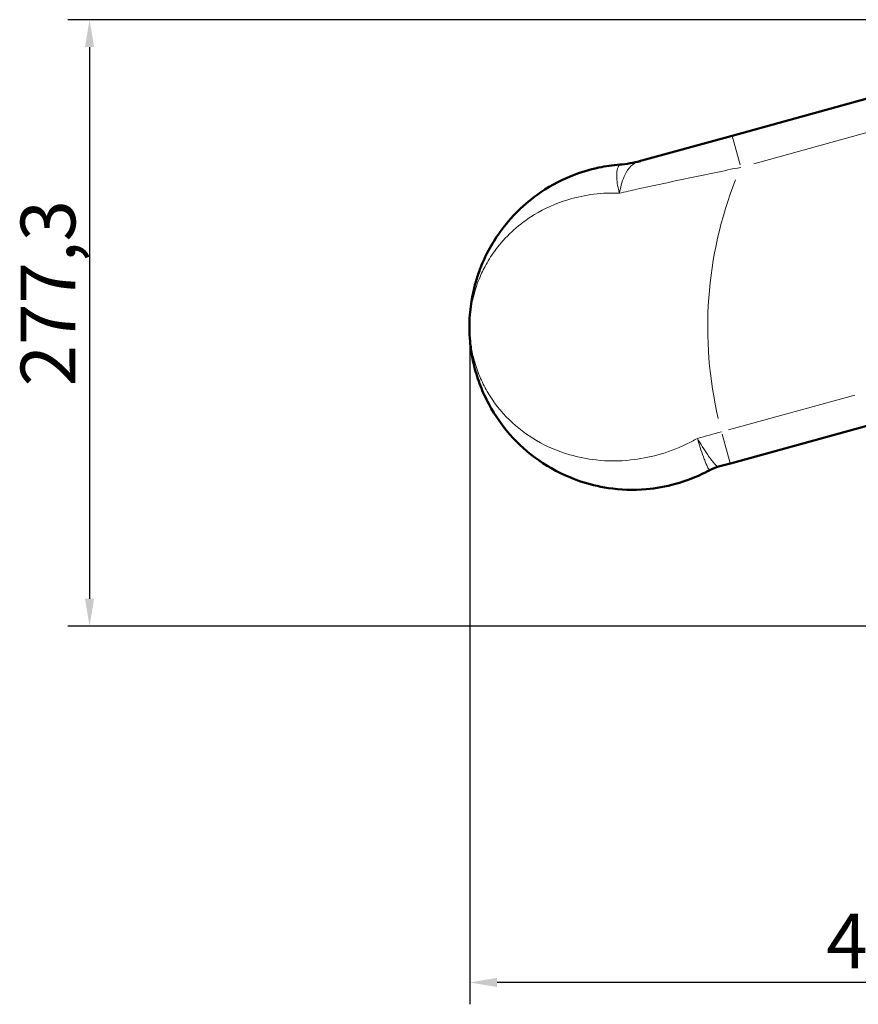
# Model space of a CAD drawing. Units: millimetres. Extents: x 519 to 2531, y 874 to 2598.
# Drawn here: x 582 to 966, y 1053 to 1503 of the extents above; entities that cross this region are included whole.
import ezdxf

# ---------------------------------------------------------------- set-up
doc = ezdxf.new("R2010")
doc.units = ezdxf.units.MM
doc.header["$LTSCALE"] = 5
for name, color, linetype, lineweight in [('A1 contornos visíveis', 7, 'Continuous', 50), ('B1 arestas tangentes', 7, 'Continuous', 13), ('B2 linhas de cota', 7, 'Continuous', 25)]:
    doc.layers.add(name, color=color, linetype=linetype, lineweight=lineweight)
doc.styles.add('3_5', font='isocpeur.ttf')
doc.dimstyles.new('Siemsen Cota', dxfattribs={"dimscale": 5, "dimtxt": 3.5, "dimasz": 2.5, "dimexe": 2, "dimexo": 1, "dimgap": 0.3, "dimtad": 1, "dimdec": 1, "dimrnd": 1e-08, "dimtxsty": '3_5', "dimcen": 0.09, "dimdle": 10, "dimclrd": 7, "dimclre": 7, "dimclrt": 7, "dimadec": 0, "dimazin": 2, "dimtfac": 0.714286, "dimtmove": 0, "dimatfit": 3, "dimfxl": 1, "dimtolj": 1, "dimtzin": 0, "dimlwd": -1, "dimlwe": -1, "dimarcsym": 0})

# ---------------------------------------------------------------- blocks, each defined once
blk = doc.blocks.new('*D16')
at = {"layer": 'B2 linhas de cota', "color": 7, "transparency": 16777216}
for p, q in [((787.85, 1357.45), (787.85, 1052.67)), ((1192.63, 1284.88), (1192.63, 1052.67)), ((1180.13, 1062.67), (800.35, 1062.67))]:
    blk.add_line(p, q, dxfattribs=at)
for points in [[(800.35, 1064.76), (800.35, 1060.59), (787.85, 1062.67)], [(1180.13, 1064.76), (1180.13, 1060.59), (1192.63, 1062.67)]]:
    blk.add_solid(points, dxfattribs=at)
at = {"layer": 'Defpoints', "color": 0, "transparency": 16777216}
for p in [(787.85, 1362.45), (1192.63, 1289.88), (787.85, 1062.67)]:
    blk.add_point(p, dxfattribs=at)
at = {"layer": 'B2 linhas de cota', "color": 7, "transparency": 16777216, "insert": (950.87, 1094.17), "char_height": 17.5, "attachment_point": 1, "style": '3_5'}
blk.add_mtext('\\A1;{\\H1.42857x;404,8}', dxfattribs=at)
blk = doc.blocks.new('*D17')
at = {"layer": 'B2 linhas de cota', "color": 7, "transparency": 16777216}
for p, q in [((1066.88, 1502.88), (604, 1502.88)), ((614, 1490.38), (614, 1238.12)), ((1066.9, 1225.62), (604, 1225.62))]:
    blk.add_line(p, q, dxfattribs=at)
for points in [[(611.92, 1490.38), (616.08, 1490.38), (614, 1502.88)], [(611.92, 1238.12), (616.08, 1238.12), (614, 1225.62)]]:
    blk.add_solid(points, dxfattribs=at)
at = {"layer": 'Defpoints', "color": 0, "transparency": 16777216}
for p in [(1071.88, 1502.88), (614, 1225.62), (1071.9, 1225.62)]:
    blk.add_point(p, dxfattribs=at)
at = {"layer": 'B2 linhas de cota', "color": 7, "transparency": 16777216, "insert": (582.5, 1335.22), "char_height": 17.5, "width": 53.55, "attachment_point": 1, "rotation": 90, "style": '3_5'}
blk.add_mtext('\\A1;{\\H1.42857x;277,3}', dxfattribs=at)

msp = doc.modelspace()

# ---------------------------------------------------------------- linework, layer by layer
at = {"layer": 'A1 contornos visíveis'}
for p, q in [((992.48, 1473.2), (907.79, 1449.83)), ((907.79, 1449.83), (864.86, 1437.99)), ((906.99, 1300.01), (972.76, 1318.16)), ((901.64, 1298.53), (906.99, 1300.01))]:
    msp.add_line(p, q, dxfattribs=at)
for centre, radius, start, end in [((852.56, 1486.46), 50, 274.414, 285.4249), ((907, 1279.26), 20, 105.4249, 118.3577)]:
    msp.add_arc(centre, radius, start, end, dxfattribs=at)
msp.add_open_spline([(856.4, 1436.61), (853.13, 1436.36), (849.94, 1435.89), (842.56, 1434.34), (838.46, 1433.09), (828.68, 1429.19), (823.3, 1426.18), (814.97, 1420.14), (811.76, 1417.36), (805.84, 1411.29), (803.15, 1408), (798.96, 1401.91), (797.33, 1399.17), (794.62, 1393.88), (793.5, 1391.36), (791.79, 1386.85), (791.14, 1384.9), (790.04, 1381.07), (789.58, 1379.21), (788.9, 1375.86), (788.65, 1374.41), (788.2, 1371.3), (788.02, 1369.63), (787.75, 1366), (787.68, 1364.01), (787.7, 1359.88), (787.8, 1357.78), (788.11, 1354.33), (788.28, 1352.9), (788.48, 1351.53), (788.86, 1348.97), (789.34, 1346.59), (790.69, 1341.2), (791.63, 1338.28), (793.82, 1332.62), (795.08, 1329.9), (799.51, 1321.61), (803.25, 1316.35), (811.68, 1307.33), (816.21, 1303.47), (826.35, 1296.82), (831.94, 1294.02), (842.21, 1290.51), (846.63, 1289.41), (856.78, 1287.91), (862.59, 1287.69), (872.95, 1288.59), (877.44, 1289.37), (886.64, 1291.91), (891.35, 1293.71), (896.41, 1296.29), (896.96, 1296.57), (897.5, 1296.86)], degree=3, knots=[-54.920062, -54.920062, -54.920062, -54.920062, -54.028092, -54.028092, -52.79456, -52.79456, -50.915878, -50.915878, -49.560916, -49.560916, -48.165201, -48.165201, -47.103317, -47.103317, -46.194421, -46.194421, -45.532455, -45.532455, -44.934102, -44.934102, -44.502642, -44.502642, -44.051676, -44.051676, -43.573329, -43.573329, -43.062615, -43.062615, -42.670728, -42.670728, -42.670728, -41.937544, -41.937544, -40.944835, -40.944835, -39.952126, -39.952126, -37.824736, -37.824736, -35.931563, -35.931563, -34.05415, -34.05415, -32.762908, -32.762908, -31.213064, -31.213064, -30.058774, -30.058774, -28.831007, -28.831007, -28.682293, -28.682293, -28.682293, -28.682293], dxfattribs=at)
at = {"layer": 'B1 arestas tangentes'}
for p, q in [((917.76, 1437.02), (1025.43, 1466.73)), ((907.8, 1449.79), (911.46, 1436.51)), ((963.9, 1331.27), (906.2, 1315.35)), ((903.31, 1313.33), (906.98, 1300.05))]:
    msp.add_line(p, q, dxfattribs=at)
msp.add_arc((1080.13, 1362.38), 183.5, 158.4896, 193.2063, dxfattribs=at)
for centre, major_axis, ratio, start_param, end_param in [((851.56, 1486.19), (13.3, -48.2), 0.915472, 6.111483, 6.274148), ((906.96, 1279.25), (-5.32, 19.28), 0.995061, 0.011224, 0.213252)]:
    msp.add_ellipse(centre, major_axis=major_axis, ratio=ratio, start_param=start_param, end_param=end_param, dxfattribs=at)
for points, knots in [([(856.71, 1436.58), (856.31, 1436.44), (855.96, 1436.06), (855.34, 1434.73), (855.12, 1433.67), (855, 1431.32), (855.04, 1430.17), (855.32, 1427.74), (855.54, 1426.48), (855.99, 1424.65), (856.14, 1424.11), (856.3, 1423.57)], [0, 0, 0, 0, 1.950331, 1.950331, 4.408668, 4.408668, 6.283347, 6.283347, 8.026056, 8.026056, 8.736302, 8.736302, 8.736302, 8.736302]), ([(856.3, 1423.57), (856.4, 1424.15), (856.51, 1424.72), (856.93, 1426.68), (857.29, 1428.02), (858.2, 1430.64), (858.74, 1431.9), (860.2, 1434.48), (861.15, 1435.68), (863.04, 1437.25), (863.94, 1437.73), (864.86, 1437.99)], [-8.736302, -8.736302, -8.736302, -8.736302, -8.026056, -8.026056, -6.283347, -6.283347, -4.408668, -4.408668, -1.950331, -1.950331, 0, 0, 0, 0]), ([(856.4, 1436.61), (856.55, 1436.62), (856.66, 1436.62), (856.77, 1436.62), (856.77, 1436.6), (856.71, 1436.58)], [-0.5214452, -0.5214452, -0.5214452, -0.5214452, -0.2607226, -0.2607226, 0, 0, 0, 0]), ([(856.3, 1423.57), (858.9, 1424.15), (861.53, 1424.73), (871.88, 1427.01), (879.8, 1428.72), (895.76, 1432.1), (903.79, 1433.76), (911.78, 1435.37)], [11.025947, 11.025947, 11.025947, 11.025947, 11.796001, 11.796001, 14.020712, 14.020712, 16.245424, 16.245424, 16.245424, 16.245424]), ([(891.9, 1311.41), (890.24, 1310.47), (888.54, 1309.58), (882.61, 1306.75), (878.25, 1305.13), (869.74, 1302.78), (865.61, 1302), (856.08, 1300.98), (850.75, 1301.01), (841.47, 1302.02), (837.44, 1302.83), (828.06, 1305.55), (822.97, 1307.77), (813.75, 1313.17), (809.63, 1316.34), (801.98, 1323.8), (798.58, 1328.17), (794.56, 1335.1), (793.42, 1337.38), (791.43, 1342.12), (790.57, 1344.58), (789.35, 1349.1), (788.91, 1351.1), (788.57, 1353.26), (788.39, 1354.41), (788.23, 1355.61), (787.96, 1358.51), (787.86, 1360.28), (787.84, 1363.75), (787.91, 1365.43), (788.15, 1368.48), (788.32, 1369.88), (788.72, 1372.5), (788.95, 1373.71), (789.57, 1376.53), (789.99, 1378.09), (790.98, 1381.31), (791.57, 1382.94), (793.12, 1386.72), (794.14, 1388.83), (796.6, 1393.26), (798.08, 1395.54), (801.88, 1400.62), (804.32, 1403.35), (809.7, 1408.36), (812.62, 1410.65), (820.19, 1415.56), (825.1, 1417.99), (834.01, 1421.04), (837.75, 1422), (845.58, 1423.3), (849.67, 1423.64), (854.69, 1423.62), (855.49, 1423.6), (856.3, 1423.57)], [28.328152, 28.328152, 28.328152, 28.328152, 28.831007, 28.831007, 30.058774, 30.058774, 31.213064, 31.213064, 32.762908, 32.762908, 34.05415, 34.05415, 35.931563, 35.931563, 37.824736, 37.824736, 39.952126, 39.952126, 40.944835, 40.944835, 41.937544, 41.937544, 42.670728, 42.670728, 42.670728, 43.062615, 43.062615, 43.573329, 43.573329, 44.051676, 44.051676, 44.502642, 44.502642, 44.934102, 44.934102, 45.532455, 45.532455, 46.194421, 46.194421, 47.103317, 47.103317, 48.165201, 48.165201, 49.560916, 49.560916, 50.915878, 50.915878, 52.79456, 52.79456, 54.028092, 54.028092, 55.261619, 55.261619, 55.495244, 55.495244, 55.495244, 55.495244]), ([(891.9, 1311.41), (892.3, 1310.01), (892.73, 1308.62), (893.66, 1305.77), (894.16, 1304.32), (894.93, 1302.26), (895.2, 1301.55), (895.58, 1300.58), (895.71, 1300.27), (896.31, 1298.83), (896.71, 1297.97), (897.24, 1297.05), (897.4, 1296.86), (897.5, 1296.87)], [-0.003134, -0.003134, -0.003134, -0.003134, 0.987414, 0.987414, 2.130019, 2.130019, 2.79593, 2.79593, 3.142654, 3.142654, 4.469547, 4.469547, 5.498588, 5.498588, 5.498588, 5.498588]), ([(901.64, 1298.53), (901.42, 1298.47), (901.09, 1298.61), (900.14, 1299.37), (899.45, 1300.12), (898.45, 1301.4), (898.24, 1301.68), (897.6, 1302.55), (897.15, 1303.18), (895.88, 1305.04), (895.03, 1306.35), (893.42, 1308.92), (892.65, 1310.17), (891.9, 1311.41)], [-5.498588, -5.498588, -5.498588, -5.498588, -4.469547, -4.469547, -3.142654, -3.142654, -2.79593, -2.79593, -2.130019, -2.130019, -0.987414, -0.987414, 0.003134, 0.003134, 0.003134, 0.003134]), ([(897.5, 1296.87), (897.51, 1296.87), (897.51, 1296.87), (897.51, 1296.87), (897.5, 1296.87), (897.5, 1296.86)], [-0.07806147, -0.07806147, -0.07806147, -0.07806147, -0.03903074, -0.03903074, 0, 0, 0, 0])]:
    msp.add_open_spline(points, degree=3, knots=knots, dxfattribs=at)
msp.add_open_spline([(903, 1314.47), (899.29, 1313.45), (895.59, 1312.43), (891.9, 1311.41)], degree=3, dxfattribs=at)

# ---------------------------------------------------------------- dimensions: what is measured, and where the dimension line sits
at = {"layer": 'B2 linhas de cota', "color": 7}
for base, p1, p2, angle, override, picture, middle in [((614, 1225.62), (1071.88, 1502.88), (1071.9, 1225.62), 90, {"dimtofl": 0, "dimatfit": 1}, '*D17', (614, 1362)), ((787.85, 1062.67), (1192.63, 1289.88), (787.85, 1362.45), 180, {"dimgap": 0.3, "dimdec": 1, "dimtol": 0, "dimlim": 0, "dimtp": 0, "dimtm": 0, "dimtdec": 2, "dimtofl": 0, "dimatfit": 1}, '*D16', (990.24, 1062.67))]:
    dim = msp.add_linear_dim(base=base, p1=p1, p2=p2, angle=angle, text='{\\H1.42857x;<>}', dimstyle='Siemsen Cota', override=override, dxfattribs=at)
    dim.commit()
    dim.dimension.update_dxf_attribs({"geometry": picture, "text_midpoint": middle, "dimtype": 160})

doc.saveas('drawing.dxf')
